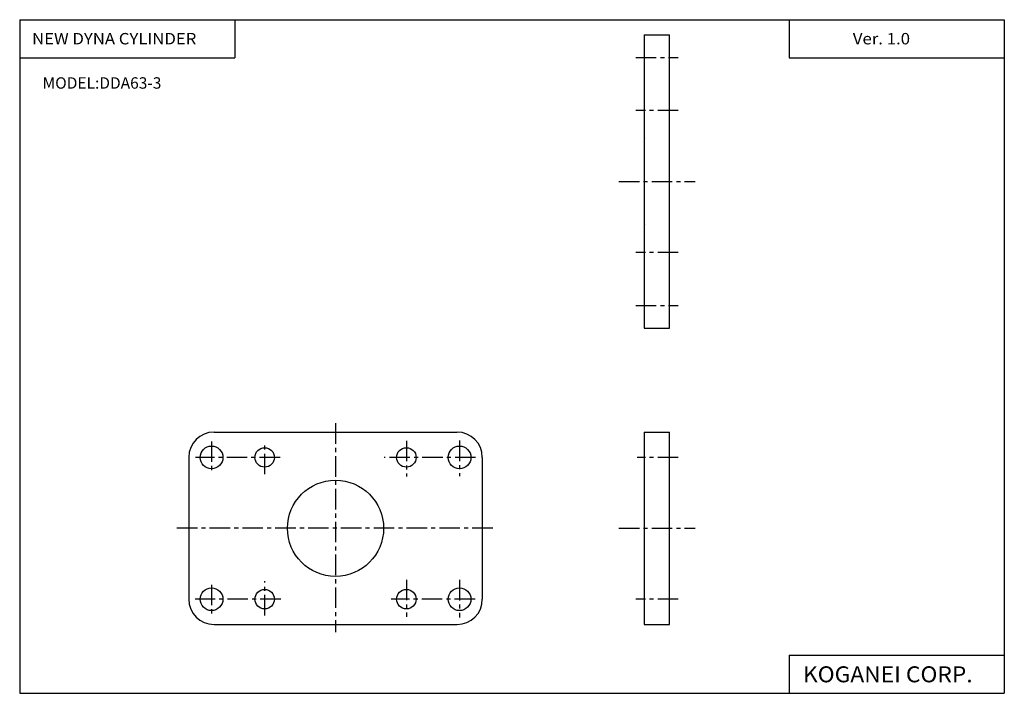
# Model space of a CAD drawing. Extents: x -194 to 195, y -134 to 133.
import ezdxf

# ---------------------------------------------------------------- set-up
doc = ezdxf.new("R2010")
doc.units = 0
doc.header["$LTSCALE"] = 6.484167
doc.linetypes.add('CENTER', pattern=[2, 1.25, -0.25, 0.25, -0.25])
doc.styles.add('MONOTXT', font='monotxt')

msp = doc.modelspace()

# ---------------------------------------------------------------- linework, layer by layer
at = {"color": 7}
for p, q in [((-194.25, 132.6), (194.8, 132.6)), ((-194.25, 132.6), (-194.25, -133.5)), ((-109.25, 132.6), (-109.25, 117.6)), ((109.8, 132.6), (109.8, 117.6)), ((194.8, 132.6), (194.8, -133.5)), ((-194.25, 117.6), (-109.25, 117.6)), ((109.8, 117.6), (194.8, 117.6)), ((109.8, -118.5), (109.8, -133.5)), ((109.8, -118.5), (194.8, -118.5)), ((-194.25, -133.5), (194.8, -133.5))]:
    msp.add_line(p, q, dxfattribs=at)
at = {"color": 4}
for p, q in [((52.55, 126.68), (52.55, 10.68)), ((52.55, 126.68), (62.55, 126.68)), ((62.55, 10.68), (62.55, 126.68)), ((52.55, 10.68), (62.55, 10.68)), ((-117.45, -30.32), (-21.45, -30.32)), ((52.55, -30.32), (52.55, -106.32)), ((52.55, -30.32), (62.55, -30.32)), ((62.55, -106.32), (62.55, -30.32)), ((-127.45, -40.32), (-127.45, -96.32)), ((-11.45, -40.32), (-11.45, -96.32)), ((-117.45, -106.32), (-21.45, -106.32)), ((52.55, -106.32), (62.55, -106.32))]:
    msp.add_line(p, q, dxfattribs=at)
at = {"color": 6, "linetype": 'CENTER'}
for p, q in [((49.16, 117.68), (65.97, 117.68)), ((65.97, 96.68), (49.16, 96.68)), ((42.53, 68.68), (72.61, 68.68)), ((65.97, 40.68), (49.16, 40.68)), ((49.16, 19.68), (65.97, 19.68)), ((-69.45, -26.85), (-69.45, -109.34)), ((-118.45, -33.97), (-118.45, -46.71)), ((-97.45, -46.97), (-97.45, -34.32)), ((-41.45, -33.74), (-41.45, -47.83)), ((-20.45, -33.63), (-20.45, -47.74)), ((-91.39, -40.32), (-124.77, -40.32)), ((-14.13, -40.32), (-50.26, -40.32)), ((65.97, -40.32), (49.75, -40.32)), ((-7.34, -68.32), (-132.67, -68.32)), ((42.53, -68.32), (72.61, -68.32)), ((-97.45, -102.73), (-97.45, -89.22)), ((-41.45, -88.64), (-41.45, -103.3)), ((-20.45, -88.69), (-20.45, -103.49)), ((-118.45, -90.59), (-118.45, -102.12)), ((-91.1, -96.32), (-124.94, -96.32)), ((-14.3, -96.32), (-47.41, -96.32)), ((65.97, -96.32), (49.16, -96.32))]:
    msp.add_line(p, q, dxfattribs=at)
at = {"color": 4}
for centre, radius in [((-118.45, -40.32), 4.5), ((-97.45, -40.32), 3.85), ((-41.45, -40.32), 3.85), ((-20.45, -40.32), 4.5), ((-69.45, -68.32), 19), ((-118.45, -96.32), 4.5), ((-97.45, -96.32), 3.85), ((-41.45, -96.32), 3.85), ((-20.45, -96.32), 4.5)]:
    msp.add_circle(centre, radius, dxfattribs=at)
for centre, radius, start, end in [((52.8, 85.69), 0.25, 91.9988, 180), ((52.8, 51.68), 0.25, 180, 268.0011), ((-117.45, -40.32), 10, 90, 180), ((-21.45, -40.32), 10, 0, 90), ((52.8, -85.32), 0.25, 180, 268.0011), ((-117.45, -96.32), 10, 180, 270), ((-21.45, -96.32), 10, 270, 0)]:
    msp.add_arc(centre, radius, start, end, dxfattribs=at)

# ---------------------------------------------------------------- texts
at = {"color": 7, "style": 'MONOTXT'}
for s, height, width, p in [('NEW DYNA CYLINDER', 4.5, 1.075949, (-189.36, 122.85)), ('Ver. 1.0', 4.5, 1.081081, (134.94, 122.85)), ('KOGANEI CORP.', 6.3, 1.048387, (115.25, -129.15))]:
    msp.add_text(s, height=height, dxfattribs=dict(at, width=width)).set_placement(p)
msp.add_text('MODEL:DDA63-3', height=4.5, dxfattribs=at).set_placement((-185.21, 105.35))

doc.saveas('drawing.dxf')
